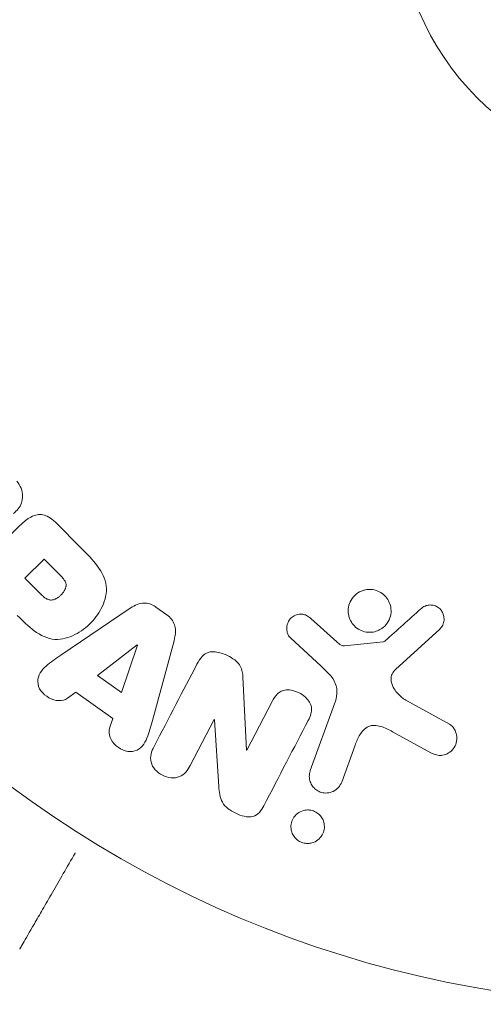
# Model space of a CAD drawing. Units: millimetres. Extents: x -10614 to 8507, y -5501 to 5281.
# Drawn here: x -1741 to -1719, y 1363 to 1411 of the extents above; entities that cross this region are included whole.
import ezdxf

# ---------------------------------------------------------------- set-up
doc = ezdxf.new("R2010")
doc.units = ezdxf.units.MM
doc.header["$LTSCALE"] = 20
doc.layers.add('2d', color=230, linetype='Continuous')

# ---------------------------------------------------------------- blocks, each defined once
blk = doc.blocks.new('FSW10200-XX00')
at = {"layer": '2d', "lineweight": 0}
for p, q in [((1987.765, 1593.133), (1984.804, 1590.172)), ((1990.757, 1592.009), (1989.464, 1593.303)), ((1988.929, 1591.509), (1988.002, 1590.582)), ((1989.651, 1590.787), (1988.929, 1591.509)), ((1988.002, 1590.582), (1988.793, 1589.791)), ((1994.868, 1588.81), (1994.335, 1589.19)), ((1993.045, 1589.106), (1989.735, 1586.861)), ((2003.08, 1587.508), (2001.818, 1588.64)), ((2005.91, 1586.167), (2008.047, 1588.122)), ((1993.424, 1587.366), (1991.503, 1585.892)), ((1992.671, 1585.059), (1993.439, 1587.355)), ((1993.439, 1587.355), (1993.424, 1587.366)), ((1994.163, 1583.703), (1995.208, 1587.563)), ((2000.833, 1587.704), (2002.315, 1586.337)), ((2005.308, 1587.512), (2003.444, 1587.317)), ((1991.503, 1585.892), (1992.671, 1585.059)), ((1998.708, 1582.282), (1998.537, 1585.805)), ((1990.065, 1584.789), (1990.456, 1585.084)), ((1990.456, 1585.084), (1992.248, 1583.806)), ((1999.947, 1584.625), (1998.723, 1582.274)), ((2002.969, 1584.518), (2001.794, 1581.29)), ((2008.515, 1583.528), (2006.402, 1584.699)), ((1992.248, 1583.806), (1992.096, 1583.34)), ((1995.988, 1581.537), (1997.142, 1583.754)), ((1997.142, 1583.754), (1997.158, 1583.746)), ((1997.158, 1583.746), (1997.372, 1580.518)), ((2005.768, 1583.167), (2007.618, 1582.156)), ((2003.31, 1580.738), (2003.958, 1582.52)), ((1998.723, 1582.274), (1998.708, 1582.282))]:
    blk.add_line(p, q, dxfattribs=at)
for radius in [53, 13]:
    blk.add_circle((2019.039, 1623), radius, dxfattribs=at)
for points, knots in [([(1987.617, 1595.274), (1987.699, 1595.169), (1987.768, 1595.051), (1987.815, 1594.929), (1987.862, 1594.806), (1987.888, 1594.675), (1987.889, 1594.548), (1987.89, 1594.435), (1987.871, 1594.322), (1987.835, 1594.219), (1987.798, 1594.117), (1987.744, 1594.023), (1987.679, 1593.939), (1987.612, 1593.852), (1987.532, 1593.775), (1987.445, 1593.708)], [0, 0, 0, 0, 0.211935, 0.211935, 0.211935, 0.42554, 0.42554, 0.42554, 0.616183, 0.616183, 0.616183, 0.804578, 0.804578, 0.804578, 1, 1, 1, 1]), ([(1987.765, 1593.133), (1987.903, 1593.27), (1988.051, 1593.4), (1988.219, 1593.5), (1988.315, 1593.557), (1988.42, 1593.605), (1988.531, 1593.633), (1988.618, 1593.654), (1988.711, 1593.663), (1988.804, 1593.654), (1988.898, 1593.645), (1988.993, 1593.618), (1989.081, 1593.578), (1989.189, 1593.529), (1989.291, 1593.459), (1989.381, 1593.38), (1989.41, 1593.355), (1989.437, 1593.329), (1989.464, 1593.303)], [0, 0, 0, 0, 0.31317, 0.31317, 0.31317, 0.49167, 0.49167, 0.49167, 0.632378, 0.632378, 0.632378, 0.773792, 0.773792, 0.773792, 0.946691, 0.946691, 0.946691, 1, 1, 1, 1]), ([(1990.757, 1592.009), (1991.018, 1591.748), (1991.276, 1591.482), (1991.715, 1590.893), (1991.889, 1590.561), (1991.971, 1589.868), (1991.882, 1589.532), (1991.611, 1588.938), (1991.42, 1588.668), (1990.973, 1588.206), (1990.708, 1588.008), (1990.123, 1587.714), (1989.793, 1587.608), (1989.093, 1587.654), (1988.753, 1587.824), (1988.161, 1588.264), (1987.897, 1588.523), (1987.636, 1588.784)], [0, 0, 0, 0, 0.125, 0.125, 0.25, 0.25, 0.375, 0.375, 0.5, 0.5, 0.625, 0.625, 0.75, 0.75, 0.875, 0.875, 1, 1, 1, 1]), ([(1989.651, 1590.787), (1989.674, 1590.764), (1989.705, 1590.733), (1989.734, 1590.703), (1989.747, 1590.689), (1989.752, 1590.684), (1989.755, 1590.68), (1989.756, 1590.679), (1989.778, 1590.656), (1989.805, 1590.626), (1989.834, 1590.593), (1989.845, 1590.579), (1989.852, 1590.57), (1989.855, 1590.567), (1989.877, 1590.539), (1989.901, 1590.506), (1989.92, 1590.475), (1989.932, 1590.454), (1989.937, 1590.446), (1989.968, 1590.386), (1989.983, 1590.338), (1989.992, 1590.271), (1989.993, 1590.237), (1989.989, 1590.201), (1989.985, 1590.177), (1989.982, 1590.163), (1989.974, 1590.132), (1989.965, 1590.1), (1989.951, 1590.068), (1989.942, 1590.046), (1989.936, 1590.034), (1989.921, 1590.006), (1989.911, 1589.987), (1989.887, 1589.948), (1989.873, 1589.927), (1989.835, 1589.874), (1989.805, 1589.838), (1989.76, 1589.789), (1989.744, 1589.773), (1989.712, 1589.742), (1989.696, 1589.728), (1989.66, 1589.697), (1989.632, 1589.675), (1989.606, 1589.656), (1989.588, 1589.643), (1989.58, 1589.638), (1989.55, 1589.618), (1989.52, 1589.601), (1989.489, 1589.586), (1989.469, 1589.576), (1989.461, 1589.573), (1989.426, 1589.558), (1989.392, 1589.547), (1989.358, 1589.539), (1989.336, 1589.535), (1989.326, 1589.534), (1989.29, 1589.53), (1989.266, 1589.529), (1989.218, 1589.533), (1989.193, 1589.537), (1989.148, 1589.548), (1989.113, 1589.56), (1989.078, 1589.576), (1989.055, 1589.587), (1989.041, 1589.595), (1989.011, 1589.612), (1988.98, 1589.632), (1988.949, 1589.654), (1988.928, 1589.67), (1988.915, 1589.68), (1988.87, 1589.717), (1988.833, 1589.751), (1988.793, 1589.791)], [0, 0, 0, 0, 0.03125, 0.046875, 0.054688, 0.058594, 0.058594, 0.0625, 0.0625, 0.09375, 0.109375, 0.117188, 0.117188, 0.125, 0.125, 0.15625, 0.171875, 0.171875, 0.1875, 0.1875, 0.25, 0.25, 0.28125, 0.296875, 0.296875, 0.3125, 0.3125, 0.34375, 0.359375, 0.359375, 0.375, 0.375, 0.40625, 0.40625, 0.4375, 0.4375, 0.5, 0.5, 0.53125, 0.53125, 0.5625, 0.5625, 0.59375, 0.609375, 0.609375, 0.625, 0.625, 0.65625, 0.671875, 0.671875, 0.6875, 0.6875, 0.71875, 0.734375, 0.734375, 0.75, 0.75, 0.78125, 0.78125, 0.8125, 0.8125, 0.84375, 0.859375, 0.859375, 0.875, 0.875, 0.90625, 0.921875, 0.921875, 0.9375, 0.9375, 1, 1, 1, 1]), ([(2004.906, 1588.001), (2004.802, 1587.975), (2004.691, 1587.966), (2004.581, 1587.974), (2004.471, 1587.983), (2004.36, 1588.01), (2004.258, 1588.053), (2004.159, 1588.095), (2004.065, 1588.153), (2003.985, 1588.223), (2003.904, 1588.292), (2003.835, 1588.374), (2003.78, 1588.463), (2003.723, 1588.556), (2003.681, 1588.657), (2003.656, 1588.761), (2003.628, 1588.872), (2003.62, 1588.987), (2003.63, 1589.099), (2003.641, 1589.219), (2003.673, 1589.337), (2003.724, 1589.446), (2003.777, 1589.559), (2003.852, 1589.665), (2003.944, 1589.753), (2004.035, 1589.84), (2004.145, 1589.913), (2004.264, 1589.962), (2004.313, 1589.982), (2004.363, 1589.999), (2004.414, 1590.011)], [0, 0, 0, 0, 0.0492127, 0.0492127, 0.0492127, 0.0985629, 0.0985629, 0.0985629, 0.1461901, 0.1461901, 0.1461901, 0.1936729, 0.1936729, 0.1936729, 0.2434261, 0.2434261, 0.2434261, 0.2970519, 0.2970519, 0.2970519, 0.3548805, 0.3548805, 0.3548805, 0.415485, 0.415485, 0.415485, 0.4757831, 0.4757831, 0.4757831, 0.5, 0.5, 0.5, 0.5]), ([(2004.414, 1590.011), (2004.484, 1590.028), (2004.556, 1590.038), (2004.627, 1590.041), (2004.742, 1590.045), (2004.861, 1590.029), (2004.972, 1589.994), (2005.076, 1589.961), (2005.176, 1589.911), (2005.264, 1589.848), (2005.35, 1589.786), (2005.428, 1589.71), (2005.49, 1589.626), (2005.555, 1589.54), (2005.605, 1589.443), (2005.64, 1589.344), (2005.676, 1589.237), (2005.695, 1589.125), (2005.696, 1589.015), (2005.697, 1588.896), (2005.677, 1588.777), (2005.639, 1588.667), (2005.598, 1588.549), (2005.535, 1588.438), (2005.455, 1588.342), (2005.374, 1588.245), (2005.273, 1588.161), (2005.159, 1588.099), (2005.081, 1588.056), (2004.995, 1588.022), (2004.906, 1588.001)], [0.5, 0.5, 0.5, 0.5, 0.5325, 0.5325, 0.5325, 0.5843306, 0.5843306, 0.5843306, 0.6325858, 0.6325858, 0.6325858, 0.6798809, 0.6798809, 0.6798809, 0.7287596, 0.7287596, 0.7287596, 0.781079, 0.781079, 0.781079, 0.8376169, 0.8376169, 0.8376169, 0.8975665, 0.8975665, 0.8975665, 0.9583179, 0.9583179, 0.9583179, 1, 1, 1, 1]), ([(1993.045, 1589.106), (1993.14, 1589.17), (1993.238, 1589.23), (1993.343, 1589.279), (1993.448, 1589.328), (1993.564, 1589.365), (1993.684, 1589.376), (1993.778, 1589.385), (1993.875, 1589.38), (1993.97, 1589.358), (1994.064, 1589.336), (1994.158, 1589.299), (1994.243, 1589.249), (1994.275, 1589.231), (1994.305, 1589.211), (1994.335, 1589.19)], [0, 0, 0, 0, 0.258514, 0.258514, 0.258514, 0.521139, 0.521139, 0.521139, 0.723781, 0.723781, 0.723781, 0.926502, 0.926502, 0.926502, 1, 1, 1, 1]), ([(2007.128, 1589.102), (2007.191, 1589.158), (2007.262, 1589.207), (2007.342, 1589.241), (2007.402, 1589.267), (2007.468, 1589.284), (2007.535, 1589.29), (2007.602, 1589.295), (2007.671, 1589.289), (2007.738, 1589.274), (2007.805, 1589.258), (2007.871, 1589.232), (2007.931, 1589.197), (2007.994, 1589.161), (2008.052, 1589.113), (2008.098, 1589.059), (2008.141, 1589.008), (2008.175, 1588.951), (2008.2, 1588.891), (2008.228, 1588.826), (2008.245, 1588.756), (2008.253, 1588.687), (2008.262, 1588.605), (2008.257, 1588.52), (2008.237, 1588.44), (2008.216, 1588.359), (2008.179, 1588.281), (2008.129, 1588.213), (2008.105, 1588.18), (2008.077, 1588.149), (2008.047, 1588.122)], [0, 0, 0, 0, 0.121966, 0.121966, 0.121966, 0.214779, 0.214779, 0.214779, 0.307643, 0.307643, 0.307643, 0.401902, 0.401902, 0.401902, 0.50199, 0.50199, 0.50199, 0.594015, 0.594015, 0.594015, 0.695052, 0.695052, 0.695052, 0.816614, 0.816614, 0.816614, 0.940808, 0.940808, 0.940808, 1, 1, 1, 1]), ([(1994.868, 1588.81), (1994.951, 1588.75), (1995.028, 1588.679), (1995.091, 1588.598), (1995.153, 1588.517), (1995.202, 1588.426), (1995.233, 1588.332), (1995.263, 1588.244), (1995.278, 1588.152), (1995.281, 1588.062), (1995.286, 1587.891), (1995.251, 1587.724), (1995.208, 1587.563)], [0, 0, 0, 0, 0.210571, 0.210571, 0.210571, 0.422328, 0.422328, 0.422328, 0.621156, 0.621156, 0.621156, 1, 1, 1, 1]), ([(2000.833, 1587.704), (2000.789, 1587.745), (2000.752, 1587.794), (2000.725, 1587.847), (2000.698, 1587.898), (2000.679, 1587.954), (2000.668, 1588.01), (2000.651, 1588.094), (2000.65, 1588.181), (2000.663, 1588.264), (2000.676, 1588.348), (2000.703, 1588.43), (2000.744, 1588.504), (2000.787, 1588.582), (2000.847, 1588.653), (2000.92, 1588.708), (2000.983, 1588.755), (2001.056, 1588.792), (2001.134, 1588.817), (2001.213, 1588.842), (2001.3, 1588.854), (2001.386, 1588.848), (2001.446, 1588.844), (2001.507, 1588.83), (2001.563, 1588.808), (2001.634, 1588.779), (2001.7, 1588.736), (2001.76, 1588.688), (2001.78, 1588.672), (2001.799, 1588.656), (2001.818, 1588.64)], [0, 0, 0, 0, 0.082221, 0.082221, 0.082221, 0.163511, 0.163511, 0.163511, 0.287426, 0.287426, 0.287426, 0.413061, 0.413061, 0.413061, 0.546586, 0.546586, 0.546586, 0.661904, 0.661904, 0.661904, 0.780544, 0.780544, 0.780544, 0.862621, 0.862621, 0.862621, 0.966358, 0.966358, 0.966358, 1, 1, 1, 1]), ([(2003.08, 1587.508), (2003.108, 1587.483), (2003.136, 1587.456), (2003.165, 1587.431), (2003.202, 1587.4), (2003.241, 1587.37), (2003.284, 1587.348), (2003.312, 1587.334), (2003.341, 1587.324), (2003.371, 1587.319), (2003.395, 1587.315), (2003.42, 1587.314), (2003.444, 1587.317)], [0, 0, 0, 0, 0.271486, 0.271486, 0.271486, 0.613888, 0.613888, 0.613888, 0.826923, 0.826923, 0.826923, 1, 1, 1, 1]), ([(2005.308, 1587.512), (2005.328, 1587.514), (2005.348, 1587.52), (2005.366, 1587.528), (2005.382, 1587.536), (2005.396, 1587.546), (2005.409, 1587.557)], [0, 0, 0, 0, 0.529214, 0.529214, 0.529214, 1, 1, 1, 1]), ([(1990.065, 1584.789), (1989.829, 1584.61), (1989.456, 1584.644), (1989.015, 1584.894), (1988.88, 1585.004), (1988.68, 1585.274), (1988.627, 1585.435), (1988.626, 1585.896), (1988.806, 1586.152), (1989.246, 1586.531), (1989.491, 1586.696), (1989.735, 1586.861)], [0, 0, 0, 0, 0.25, 0.25, 0.375, 0.375, 0.5, 0.5, 0.75, 0.75, 1, 1, 1, 1]), ([(1996.317, 1586.435), (1996.387, 1586.57), (1996.469, 1586.703), (1996.577, 1586.813), (1996.634, 1586.871), (1996.7, 1586.923), (1996.775, 1586.96), (1996.851, 1586.998), (1996.937, 1587.021), (1997.025, 1587.028), (1997.133, 1587.038), (1997.246, 1587.026), (1997.355, 1587.002), (1997.537, 1586.963), (1997.716, 1586.891), (1997.883, 1586.802), (1998.002, 1586.737), (1998.118, 1586.661), (1998.217, 1586.569), (1998.291, 1586.5), (1998.356, 1586.42), (1998.404, 1586.334), (1998.451, 1586.248), (1998.484, 1586.155), (1998.504, 1586.062), (1998.523, 1585.977), (1998.533, 1585.89), (1998.537, 1585.805)], [0, 0, 0, 0, 0.1575, 0.1575, 0.1575, 0.241033, 0.241033, 0.241033, 0.325709, 0.325709, 0.325709, 0.429473, 0.429473, 0.429473, 0.603377, 0.603377, 0.603377, 0.728155, 0.728155, 0.728155, 0.821685, 0.821685, 0.821685, 0.914881, 0.914881, 0.914881, 1, 1, 1, 1]), ([(2002.969, 1584.518), (2003.082, 1584.83), (2003.133, 1585.177), (2002.869, 1585.829), (2002.585, 1586.088), (2002.315, 1586.337)], [0, 0, 0, 0, 0.5, 0.5, 1, 1, 1, 1]), ([(2005.91, 1586.167), (2005.843, 1586.106), (2005.786, 1586.033), (2005.748, 1585.952), (2005.713, 1585.876), (2005.695, 1585.792), (2005.694, 1585.708), (2005.693, 1585.636), (2005.706, 1585.562), (2005.727, 1585.491), (2005.762, 1585.377), (2005.82, 1585.268), (2005.891, 1585.168), (2005.994, 1585.022), (2006.124, 1584.889), (2006.272, 1584.782), (2006.314, 1584.752), (2006.357, 1584.724), (2006.402, 1584.699)], [0, 0, 0, 0, 0.155271, 0.155271, 0.155271, 0.300602, 0.300602, 0.300602, 0.425017, 0.425017, 0.425017, 0.625972, 0.625972, 0.625972, 0.919161, 0.919161, 0.919161, 1, 1, 1, 1]), ([(1999.947, 1584.625), (2000.015, 1584.757), (2000.093, 1584.888), (2000.201, 1584.993), (2000.256, 1585.047), (2000.32, 1585.094), (2000.391, 1585.127), (2000.463, 1585.159), (2000.545, 1585.178), (2000.627, 1585.185), (2000.73, 1585.193), (2000.837, 1585.183), (2000.94, 1585.16), (2001.071, 1585.131), (2001.2, 1585.08), (2001.316, 1585.013), (2001.434, 1584.946), (2001.543, 1584.861), (2001.632, 1584.762), (2001.697, 1584.691), (2001.753, 1584.612), (2001.792, 1584.527), (2001.825, 1584.456), (2001.846, 1584.38), (2001.852, 1584.305), (2001.86, 1584.213), (2001.848, 1584.121), (2001.824, 1584.034), (2001.794, 1583.923), (2001.747, 1583.817), (2001.694, 1583.716)], [0, 0, 0, 0, 0.149047, 0.149047, 0.149047, 0.224258, 0.224258, 0.224258, 0.300011, 0.300011, 0.300011, 0.394683, 0.394683, 0.394683, 0.514913, 0.514913, 0.514913, 0.635701, 0.635701, 0.635701, 0.72283, 0.72283, 0.72283, 0.796261, 0.796261, 0.796261, 0.886016, 0.886016, 0.886016, 1, 1, 1, 1]), ([(1994.163, 1583.703), (1994.086, 1583.417), (1994.01, 1583.132), (1993.792, 1582.588), (1993.612, 1582.34), (1993.026, 1582.14), (1992.663, 1582.271), (1992.158, 1582.717), (1992.004, 1583.058), (1992.096, 1583.34)], [0, 0, 0, 0, 0.25, 0.25, 0.5, 0.5, 0.75, 0.75, 1, 1, 1, 1]), ([(2005.768, 1583.167), (2005.586, 1583.267), (2005.4, 1583.361), (2004.999, 1583.485), (2004.775, 1583.5), (2004.42, 1583.331), (2004.293, 1583.179), (2004.095, 1582.864), (2004.022, 1582.694), (2003.958, 1582.52)], [0, 0, 0, 0, 0.25, 0.25, 0.5, 0.5, 0.75, 0.75, 1, 1, 1, 1]), ([(2008.515, 1583.528), (2008.577, 1583.494), (2008.632, 1583.448), (2008.678, 1583.397), (2008.723, 1583.346), (2008.759, 1583.288), (2008.787, 1583.229), (2008.831, 1583.136), (2008.857, 1583.036), (2008.867, 1582.938), (2008.876, 1582.837), (2008.869, 1582.735), (2008.845, 1582.638), (2008.818, 1582.531), (2008.77, 1582.428), (2008.701, 1582.34), (2008.64, 1582.263), (2008.562, 1582.195), (2008.475, 1582.141), (2008.388, 1582.089), (2008.288, 1582.049), (2008.184, 1582.032), (2008.112, 1582.02), (2008.036, 1582.02), (2007.963, 1582.031), (2007.87, 1582.046), (2007.78, 1582.077), (2007.695, 1582.117), (2007.669, 1582.129), (2007.644, 1582.142), (2007.618, 1582.156)], [0, 0, 0, 0, 0.078905, 0.078905, 0.078905, 0.156895, 0.156895, 0.156895, 0.278767, 0.278767, 0.278767, 0.402824, 0.402824, 0.402824, 0.540222, 0.540222, 0.540222, 0.661123, 0.661123, 0.661123, 0.781936, 0.781936, 0.781936, 0.864404, 0.864404, 0.864404, 0.968184, 0.968184, 0.968184, 1, 1, 1, 1]), ([(1995.988, 1581.537), (1995.871, 1581.313), (1995.717, 1581.098), (1995.223, 1580.899), (1994.905, 1580.934), (1994.383, 1581.199), (1994.165, 1581.438), (1994.034, 1581.966), (1994.123, 1582.221), (1994.241, 1582.447)], [0, 0, 0, 0, 0.25, 0.25, 0.5, 0.5, 0.75, 0.75, 1, 1, 1, 1]), ([(2003.31, 1580.738), (2003.275, 1580.643), (2003.222, 1580.554), (2003.154, 1580.477), (2003.085, 1580.4), (2002.999, 1580.335), (2002.903, 1580.288), (2002.814, 1580.245), (2002.712, 1580.217), (2002.608, 1580.21), (2002.518, 1580.203), (2002.424, 1580.212), (2002.335, 1580.237), (2002.256, 1580.259), (2002.179, 1580.294), (2002.111, 1580.339), (2002.045, 1580.382), (2001.985, 1580.435), (2001.936, 1580.493), (2001.884, 1580.555), (2001.842, 1580.624), (2001.811, 1580.695), (2001.777, 1580.774), (2001.756, 1580.857), (2001.749, 1580.939), (2001.74, 1581.032), (2001.748, 1581.125), (2001.77, 1581.213), (2001.777, 1581.239), (2001.785, 1581.265), (2001.794, 1581.29)], [0, 0, 0, 0, 0.128283, 0.128283, 0.128283, 0.257197, 0.257197, 0.257197, 0.376438, 0.376438, 0.376438, 0.47937, 0.47937, 0.47937, 0.570293, 0.570293, 0.570293, 0.657943, 0.657943, 0.657943, 0.74995, 0.74995, 0.74995, 0.851832, 0.851832, 0.851832, 0.966572, 0.966572, 0.966572, 1, 1, 1, 1]), ([(1999.544, 1579.586), (1999.429, 1579.366), (1999.273, 1579.14), (1998.751, 1579.014), (1998.452, 1579.104), (1997.933, 1579.351), (1997.683, 1579.522), (1997.411, 1579.995), (1997.389, 1580.261), (1997.372, 1580.518)], [0, 0, 0, 0, 0.25, 0.25, 0.5, 0.5, 0.75, 0.75, 1, 1, 1, 1]), ([(2001.671, 1577.771), (2001.594, 1577.77), (2001.514, 1577.781), (2001.438, 1577.804), (2001.362, 1577.826), (2001.288, 1577.86), (2001.222, 1577.903), (2001.157, 1577.946), (2001.099, 1577.998), (2001.05, 1578.055), (2000.998, 1578.116), (2000.956, 1578.183), (2000.925, 1578.253), (2000.891, 1578.331), (2000.869, 1578.414), (2000.861, 1578.495), (2000.851, 1578.588), (2000.858, 1578.682), (2000.879, 1578.77), (2000.903, 1578.869), (2000.946, 1578.964), (2001.005, 1579.047), (2001.066, 1579.133), (2001.146, 1579.21), (2001.24, 1579.268), (2001.327, 1579.322), (2001.429, 1579.362), (2001.537, 1579.379), (2001.576, 1579.385), (2001.616, 1579.389), (2001.657, 1579.389)], [0, 0, 0, 0, 0.0433665, 0.0433665, 0.0433665, 0.0868094, 0.0868094, 0.0868094, 0.1295054, 0.1295054, 0.1295054, 0.1746613, 0.1746613, 0.1746613, 0.2253036, 0.2253036, 0.2253036, 0.2831823, 0.2831823, 0.2831823, 0.3477345, 0.3477345, 0.3477345, 0.4147773, 0.4147773, 0.4147773, 0.4773892, 0.4773892, 0.4773892, 0.5, 0.5, 0.5, 0.5]), ([(2001.657, 1579.389), (2001.712, 1579.39), (2001.768, 1579.385), (2001.823, 1579.374), (2001.904, 1579.358), (2001.985, 1579.328), (2002.058, 1579.288), (2002.126, 1579.25), (2002.189, 1579.202), (2002.242, 1579.147), (2002.298, 1579.091), (2002.344, 1579.027), (2002.38, 1578.961), (2002.419, 1578.887), (2002.446, 1578.808), (2002.461, 1578.729), (2002.478, 1578.639), (2002.479, 1578.548), (2002.466, 1578.46), (2002.451, 1578.362), (2002.418, 1578.266), (2002.369, 1578.18), (2002.317, 1578.089), (2002.245, 1578.006), (2002.159, 1577.939), (2002.077, 1577.876), (2001.977, 1577.825), (2001.87, 1577.797), (2001.807, 1577.781), (2001.739, 1577.772), (2001.671, 1577.771)], [0.5, 0.5, 0.5, 0.5, 0.5308264, 0.5308264, 0.5308264, 0.5764939, 0.5764939, 0.5764939, 0.619222, 0.619222, 0.619222, 0.6634255, 0.6634255, 0.6634255, 0.7123401, 0.7123401, 0.7123401, 0.7680844, 0.7680844, 0.7680844, 0.8308981, 0.8308981, 0.8308981, 0.8977418, 0.8977418, 0.8977418, 0.9621491, 0.9621491, 0.9621491, 1, 1, 1, 1]), ([(1990.435, 1577.313), (1990.434, 1577.311), (1990.433, 1577.308), (1990.034, 1576.619), (1989.666, 1575.98), (1989.165, 1575.114), (1989.007, 1574.839), (1988.714, 1574.332), (1988.58, 1574.1), (1988.219, 1573.475), (1988.033, 1573.152), (1987.858, 1572.848), (1987.817, 1572.778), (1987.786, 1572.725), (1987.783, 1572.719), (1987.778, 1572.711), (1987.776, 1572.707), (1987.766, 1572.69), (1987.762, 1572.682), (1987.753, 1572.667), (1987.75, 1572.662), (1987.75, 1572.662)], [0.00360891, 0.00360891, 0.00360891, 0.00360891, 0.00362128, 0.00362128, 0.00724257, 0.00724257, 0.00905321, 0.00905321, 0.01086385, 0.01086385, 0.01448514, 0.01448514, 0.01629578, 0.01629578, 0.0172011, 0.0172011, 0.01810642, 0.01810642, 0.02172771, 0.02172771, 0.02826335, 0.02826335, 0.02826335, 0.02826335])]:
    blk.add_open_spline(points, degree=3, knots=knots, dxfattribs=at)
for points in [[(2007.128, 1589.102), (2006.568, 1588.599), (2005.994, 1588.083), (2005.409, 1587.557)], [(1996.317, 1586.435), (1995.652, 1585.158), (1994.959, 1583.826), (1994.241, 1582.447)], [(1999.544, 1579.586), (2000.289, 1581.016), (2001.007, 1582.396), (2001.694, 1583.716)]]:
    blk.add_open_spline(points, degree=3, dxfattribs=at)

msp = doc.modelspace()

# ---------------------------------------------------------------- block references
msp.add_blockref('FSW10200-XX00', (-3728.961, -206.981))

doc.saveas('drawing.dxf')
